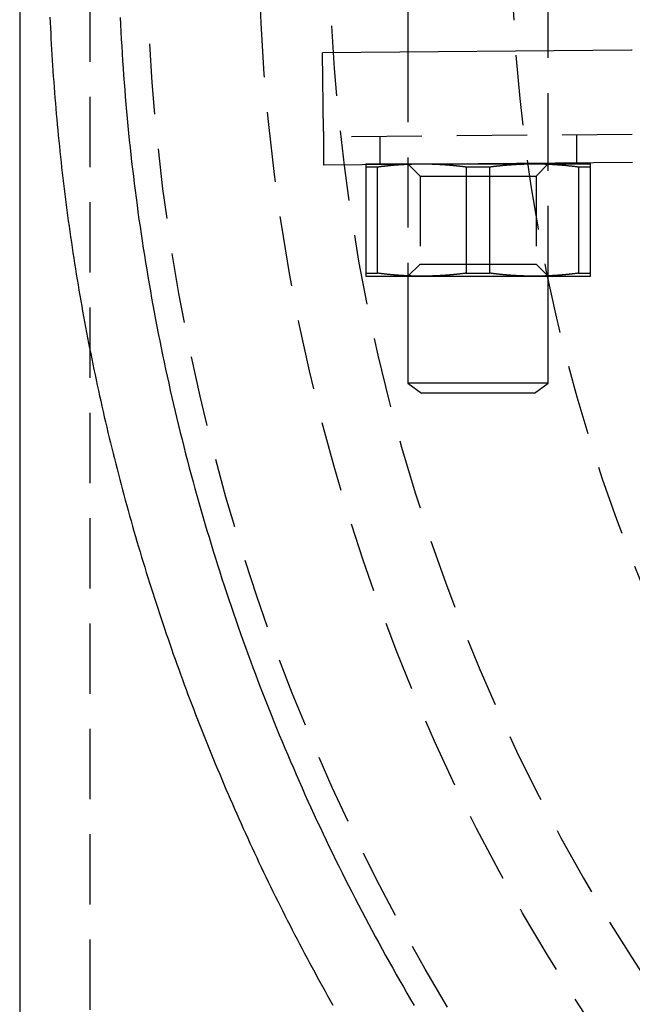
# Model space of a CAD drawing. Extents: x -91 to 615, y -494 to 1500.
# Drawn here: x -80 to -58, y 581 to 616 of the extents above; entities that cross this region are included whole.
import ezdxf

# ---------------------------------------------------------------- set-up
doc = ezdxf.new("R2010")
doc.units = 0
doc.header["$LTSCALE"] = 10
doc.linetypes.add('AUSGEZOGEN', pattern=[0])
doc.linetypes.add('VERDECKT', pattern=[0.375, 0.25, -0.125])
doc.layers.get('0').update_dxf_attribs({"linetype": 'CONTINUOUS'})
doc.layers.get('DEFPOINTS').update_dxf_attribs({"linetype": 'AUSGEZOGEN'})

# ---------------------------------------------------------------- blocks, each defined once
blk = doc.blocks.new('A$CF3B0931A')
at = {"color": 3, "linetype": 'CONTINUOUS', "extrusion": (0, 1, -2e-16)}
for p, q in [((219.847, 1322.472), (219.847, 0)), ((233.67, 624.179), (233.67, 615.318)), ((238.67, 615.361), (238.67, 624.179)), ((241.634, 615.387), (230.635, 615.291)), ((230.66, 612.491), (230.635, 615.291)), ((230.66, 612.491), (230.67, 611.291)), ((241.669, 611.387), (230.67, 611.291)), ((232.17, 611.233), (232.17, 607.445)), ((232.17, 611.233), (232.593, 611.233)), ((232.593, 607.445), (232.593, 611.233)), ((235.747, 611.233), (236.17, 611.233)), ((235.747, 611.233), (235.747, 607.445)), ((236.17, 611.339), (238.17, 611.339)), ((236.17, 611.233), (236.593, 611.233)), ((236.593, 607.445), (236.593, 611.233)), ((238.17, 611.339), (240.17, 611.339)), ((238.67, 611.339), (238.67, 611.361)), ((239.747, 611.233), (239.747, 607.445)), ((239.747, 611.233), (240.17, 611.233)), ((240.17, 607.445), (240.17, 611.233)), ((232.17, 607.445), (232.593, 607.445)), ((232.17, 607.339), (234.17, 607.339)), ((233.67, 607.339), (233.67, 603.526)), ((234.17, 607.339), (236.17, 607.339)), ((235.747, 607.445), (236.17, 607.445)), ((236.17, 607.445), (236.593, 607.445)), ((236.17, 607.339), (238.17, 607.339)), ((238.17, 607.339), (240.17, 607.339)), ((238.67, 603.526), (238.67, 607.339)), ((239.747, 607.445), (240.17, 607.445)), ((233.67, 603.526), (234.16, 603.179)), ((238.67, 603.526), (233.67, 603.526)), ((238.179, 603.179), (238.67, 603.526)), ((238.179, 603.179), (234.16, 603.179))]:
    blk.add_line(p, q, dxfattribs=at)
at = {"color": 1, "linetype": 'VERDECKT', "extrusion": (0, 1, -2e-16)}
for p, q in [((222.347, 1322.472), (222.347, 0)), ((233.67, 615.318), (233.67, 607.339)), ((238.67, 611.361), (238.67, 615.361)), ((241.661, 612.387), (230.661, 612.291)), ((232.67, 612.309), (232.67, 611.309)), ((239.67, 612.37), (239.67, 611.37)), ((232.17, 611.339), (234.17, 611.339)), ((234.103, 610.906), (233.67, 611.339)), ((234.17, 611.339), (236.17, 611.339)), ((238.237, 610.906), (238.67, 611.339)), ((238.67, 607.339), (238.67, 611.339)), ((234.103, 610.906), (236.17, 610.906)), ((234.103, 610.906), (234.103, 607.772)), ((236.17, 610.906), (238.237, 610.906)), ((238.237, 610.906), (238.237, 607.772)), ((234.103, 607.772), (233.67, 607.339)), ((234.103, 607.772), (236.17, 607.772)), ((236.17, 607.772), (238.237, 607.772)), ((238.237, 607.772), (238.67, 607.339))]:
    blk.add_line(p, q, dxfattribs=at)
at = {"color": 3}
for points in [[(220.922, 616.56, 0), (220.931, 616.368, 0), (220.94, 616.177, 0), (220.95, 615.985, 0), (220.96, 615.793, 0), (220.97, 615.602, 0), (220.981, 615.411, 0), (220.993, 615.219, 0), (221.005, 615.028, 0), (221.017, 614.836, 0), (221.03, 614.645, 0), (221.043, 614.454, 0), (221.057, 614.263, 0), (221.071, 614.071, 0), (221.086, 613.88, 0), (221.101, 613.689, 0), (221.117, 613.498, 0), (221.133, 613.307, 0), (221.149, 613.116, 0), (221.166, 612.925, 0), (221.184, 612.734, 0), (221.202, 612.543, 0), (221.22, 612.352, 0), (221.239, 612.161, 0), (221.259, 611.971, 0), (221.278, 611.78, 0), (221.299, 611.589, 0), (221.319, 611.399, 0), (221.341, 611.208, 0), (221.362, 611.018, 0), (221.385, 610.827, 0), (221.407, 610.637, 0), (221.43, 610.447, 0), (221.454, 610.256, 0), (221.478, 610.066, 0), (221.502, 609.876, 0), (221.527, 609.686, 0), (221.553, 609.496, 0), (221.578, 609.306, 0), (221.605, 609.116, 0), (221.632, 608.926, 0), (221.659, 608.737, 0), (221.687, 608.547, 0), (221.715, 608.357, 0), (221.743, 608.168, 0), (221.773, 607.979, 0), (221.802, 607.789, 0), (221.832, 607.6, 0), (221.863, 607.411, 0), (221.894, 607.222, 0), (221.925, 607.032, 0), (221.957, 606.844, 0), (221.989, 606.655, 0), (222.022, 606.466, 0), (222.055, 606.277, 0), (222.089, 606.088, 0), (222.123, 605.9, 0), (222.158, 605.711, 0), (222.193, 605.523, 0), (222.229, 605.335, 0), (222.265, 605.147, 0), (222.301, 604.959, 0), (222.338, 604.771, 0), (222.376, 604.583, 0), (222.413, 604.395, 0), (222.452, 604.207, 0), (222.49, 604.02, 0), (222.53, 603.832, 0), (222.569, 603.645, 0), (222.61, 603.457, 0), (222.65, 603.27, 0), (222.691, 603.083, 0), (222.733, 602.896, 0), (222.775, 602.709, 0), (222.817, 602.522, 0), (222.86, 602.336, 0), (222.903, 602.149, 0), (222.947, 601.963, 0), (222.991, 601.776, 0), (223.036, 601.59, 0), (223.081, 601.404, 0), (223.127, 601.218, 0), (223.173, 601.032, 0), (223.219, 600.846, 0), (223.266, 600.661, 0), (223.313, 600.475, 0), (223.361, 600.29, 0), (223.41, 600.104, 0), (223.458, 599.919, 0), (223.507, 599.734, 0), (223.557, 599.549, 0), (223.607, 599.364, 0), (223.658, 599.18, 0), (223.709, 598.995, 0), (223.76, 598.811, 0), (223.812, 598.627, 0), (223.864, 598.443, 0), (223.917, 598.259, 0), (223.97, 598.075, 0), (224.024, 597.891, 0), (224.078, 597.707, 0), (224.133, 597.524, 0), (224.188, 597.341, 0), (224.243, 597.157, 0), (224.299, 596.974, 0), (224.355, 596.792, 0), (224.412, 596.609, 0), (224.469, 596.426, 0), (224.527, 596.244, 0), (224.585, 596.061, 0), (224.644, 595.879, 0), (224.703, 595.697, 0), (224.762, 595.515, 0), (224.822, 595.334, 0), (224.883, 595.152, 0), (224.943, 594.971, 0), (225.004, 594.79, 0), (225.066, 594.609, 0), (225.128, 594.428, 0), (225.191, 594.247, 0), (225.254, 594.066, 0), (225.317, 593.886, 0), (225.381, 593.706, 0), (225.445, 593.525, 0), (225.51, 593.345, 0), (225.575, 593.166, 0), (225.641, 592.986, 0), (225.707, 592.807, 0), (225.773, 592.627, 0), (225.84, 592.448, 0), (225.907, 592.269, 0), (225.975, 592.091, 0), (226.043, 591.912, 0), (226.112, 591.734, 0), (226.181, 591.555, 0), (226.25, 591.377, 0), (226.32, 591.199, 0), (226.39, 591.022, 0), (226.461, 590.844, 0), (226.532, 590.667, 0), (226.604, 590.49, 0), (226.676, 590.313, 0), (226.749, 590.136, 0), (226.821, 589.959, 0), (226.895, 589.783, 0), (226.969, 589.606, 0), (227.043, 589.43, 0), (227.117, 589.254, 0), (227.192, 589.079, 0), (227.268, 588.903, 0), (227.344, 588.728, 0), (227.42, 588.553, 0), (227.497, 588.378, 0), (227.574, 588.203, 0), (227.651, 588.029, 0), (227.729, 587.854, 0), (227.808, 587.68, 0), (227.887, 587.506, 0), (227.966, 587.333, 0), (228.045, 587.159, 0), (228.126, 586.986, 0), (228.206, 586.813, 0), (228.287, 586.64, 0), (228.368, 586.467, 0), (228.45, 586.295, 0), (228.532, 586.122, 0), (228.615, 585.95, 0), (228.698, 585.779, 0), (228.781, 585.607, 0), (228.865, 585.436, 0), (228.949, 585.264, 0), (229.034, 585.093, 0), (229.119, 584.923, 0), (229.204, 584.752, 0), (229.29, 584.582, 0), (229.377, 584.411, 0), (229.463, 584.242, 0), (229.55, 584.072, 0), (229.638, 583.902, 0), (229.726, 583.733, 0), (229.814, 583.564, 0), (229.903, 583.395, 0), (229.992, 583.227, 0), (230.082, 583.058, 0), (230.172, 582.89, 0), (230.262, 582.722, 0), (230.353, 582.555, 0), (230.444, 582.387, 0), (230.535, 582.22, 0), (230.627, 582.053, 0), (230.72, 581.886, 0), (230.812, 581.72, 0), (230.906, 581.554, 0), (230.999, 581.388, 0)], [(241.661, 615.387, 0), (241.66, 615.387, 0), (241.66, 615.387, 0), (241.659, 615.387, 0), (241.658, 615.387, 0), (241.658, 615.387, 0), (241.657, 615.387, 0), (241.656, 615.387, 0), (241.656, 615.387, 0), (241.655, 615.387, 0), (241.654, 615.387, 0), (241.654, 615.387, 0), (241.653, 615.387, 0), (241.652, 615.387, 0), (241.652, 615.387, 0), (241.651, 615.387, 0), (241.65, 615.387, 0), (241.65, 615.387, 0), (241.649, 615.387, 0), (241.648, 615.387, 0), (241.648, 615.387, 0), (241.647, 615.387, 0), (241.646, 615.387, 0), (241.646, 615.387, 0), (241.645, 615.387, 0), (241.644, 615.387, 0), (241.644, 615.387, 0), (241.643, 615.387, 0), (241.642, 615.387, 0), (241.642, 615.387, 0), (241.641, 615.387, 0), (241.64, 615.387, 0), (241.64, 615.387, 0), (241.639, 615.387, 0), (241.638, 615.387, 0), (241.638, 615.387, 0), (241.637, 615.387, 0), (241.636, 615.387, 0), (241.636, 615.387, 0), (241.635, 615.387, 0), (241.634, 615.387, 0)], [(232.17, 611.304, 0), (232.17, 611.304, 0), (232.17, 611.303, 0), (232.17, 611.303, 0), (232.17, 611.302, 0), (232.17, 611.302, 0), (232.17, 611.301, 0), (232.17, 611.301, 0), (232.17, 611.3, 0), (232.17, 611.299, 0), (232.17, 611.299, 0), (232.17, 611.298, 0), (232.17, 611.298, 0), (232.17, 611.297, 0), (232.17, 611.296, 0), (232.17, 611.296, 0), (232.17, 611.295, 0), (232.17, 611.295, 0), (232.17, 611.294, 0), (232.17, 611.293, 0), (232.17, 611.293, 0), (232.17, 611.292, 0), (232.17, 611.292, 0), (232.17, 611.291, 0), (232.17, 611.29, 0), (232.17, 611.29, 0), (232.17, 611.289, 0), (232.17, 611.288, 0), (232.17, 611.288, 0), (232.17, 611.287, 0), (232.17, 611.286, 0), (232.17, 611.286, 0), (232.17, 611.285, 0), (232.17, 611.284, 0), (232.17, 611.284, 0), (232.17, 611.283, 0), (232.17, 611.282, 0), (232.17, 611.282, 0), (232.17, 611.281, 0), (232.17, 611.28, 0), (232.17, 611.279, 0), (232.17, 611.279, 0), (232.17, 611.278, 0), (232.17, 611.277, 0), (232.17, 611.277, 0), (232.17, 611.276, 0), (232.17, 611.275, 0), (232.17, 611.274, 0), (232.17, 611.274, 0), (232.17, 611.273, 0), (232.17, 611.272, 0), (232.17, 611.271, 0), (232.17, 611.271, 0), (232.17, 611.27, 0), (232.17, 611.269, 0), (232.17, 611.268, 0), (232.17, 611.267, 0), (232.17, 611.267, 0), (232.17, 611.266, 0), (232.17, 611.265, 0), (232.17, 611.264, 0), (232.17, 611.264, 0), (232.17, 611.263, 0), (232.17, 611.262, 0), (232.17, 611.261, 0), (232.17, 611.26, 0), (232.17, 611.259, 0), (232.17, 611.259, 0), (232.17, 611.258, 0), (232.17, 611.257, 0), (232.17, 611.256, 0), (232.17, 611.255, 0), (232.17, 611.254, 0), (232.17, 611.254, 0), (232.17, 611.253, 0), (232.17, 611.252, 0), (232.17, 611.251, 0), (232.17, 611.25, 0), (232.17, 611.249, 0), (232.17, 611.248, 0), (232.17, 611.247, 0), (232.17, 611.246, 0), (232.17, 611.246, 0), (232.17, 611.245, 0), (232.17, 611.244, 0), (232.17, 611.243, 0), (232.17, 611.242, 0), (232.17, 611.241, 0), (232.17, 611.24, 0), (232.17, 611.239, 0), (232.17, 611.238, 0), (232.17, 611.237, 0), (232.17, 611.236, 0), (232.17, 611.235, 0), (232.17, 611.234, 0), (232.17, 611.233, 0)], [(232.593, 611.233, 0), (232.602, 611.235, 0), (232.611, 611.236, 0), (232.621, 611.237, 0), (232.63, 611.238, 0), (232.639, 611.239, 0), (232.648, 611.24, 0), (232.658, 611.242, 0), (232.667, 611.243, 0), (232.676, 611.244, 0), (232.685, 611.245, 0), (232.694, 611.246, 0), (232.703, 611.247, 0), (232.713, 611.248, 0), (232.722, 611.249, 0), (232.731, 611.251, 0), (232.74, 611.252, 0), (232.749, 611.253, 0), (232.758, 611.254, 0), (232.767, 611.255, 0), (232.776, 611.256, 0), (232.786, 611.257, 0), (232.795, 611.258, 0), (232.804, 611.259, 0), (232.813, 611.26, 0), (232.822, 611.261, 0), (232.831, 611.262, 0), (232.84, 611.263, 0), (232.849, 611.264, 0), (232.858, 611.265, 0), (232.867, 611.266, 0), (232.876, 611.267, 0), (232.885, 611.268, 0), (232.894, 611.269, 0), (232.903, 611.27, 0), (232.912, 611.271, 0), (232.92, 611.272, 0), (232.929, 611.273, 0), (232.938, 611.274, 0), (232.947, 611.275, 0), (232.956, 611.275, 0), (232.965, 611.276, 0), (232.974, 611.277, 0), (232.983, 611.278, 0), (232.992, 611.279, 0), (233, 611.28, 0), (233.009, 611.281, 0), (233.018, 611.282, 0), (233.027, 611.282, 0), (233.036, 611.283, 0), (233.045, 611.284, 0), (233.053, 611.285, 0), (233.062, 611.286, 0), (233.071, 611.287, 0), (233.08, 611.287, 0), (233.089, 611.288, 0), (233.097, 611.289, 0), (233.106, 611.29, 0), (233.115, 611.291, 0), (233.124, 611.291, 0), (233.132, 611.292, 0), (233.141, 611.293, 0), (233.15, 611.294, 0), (233.159, 611.295, 0), (233.167, 611.295, 0), (233.176, 611.296, 0), (233.185, 611.297, 0), (233.193, 611.298, 0), (233.202, 611.298, 0), (233.211, 611.299, 0), (233.219, 611.3, 0), (233.228, 611.3, 0), (233.237, 611.301, 0), (233.245, 611.302, 0), (233.254, 611.302, 0), (233.263, 611.303, 0), (233.271, 611.304, 0), (233.28, 611.305, 0), (233.289, 611.305, 0), (233.297, 611.306, 0), (233.306, 611.306, 0), (233.315, 611.307, 0), (233.323, 611.308, 0), (233.332, 611.308, 0), (233.34, 611.309, 0), (233.349, 611.31, 0), (233.358, 611.31, 0), (233.366, 611.311, 0), (233.375, 611.311, 0), (233.383, 611.312, 0), (233.392, 611.313, 0), (233.4, 611.313, 0), (233.409, 611.314, 0), (233.418, 611.314, 0), (233.426, 611.315, 0), (233.435, 611.315, 0)], [(234.706, 611.327, 0), (234.717, 611.326, 0), (234.727, 611.326, 0), (234.738, 611.325, 0), (234.748, 611.324, 0), (234.759, 611.324, 0), (234.77, 611.323, 0), (234.78, 611.323, 0), (234.791, 611.322, 0), (234.801, 611.322, 0), (234.812, 611.321, 0), (234.823, 611.32, 0), (234.833, 611.32, 0), (234.844, 611.319, 0), (234.854, 611.319, 0), (234.865, 611.318, 0), (234.876, 611.317, 0), (234.886, 611.317, 0), (234.897, 611.316, 0), (234.908, 611.315, 0), (234.918, 611.315, 0), (234.929, 611.314, 0), (234.94, 611.313, 0), (234.95, 611.312, 0), (234.961, 611.312, 0), (234.972, 611.311, 0), (234.982, 611.31, 0), (234.993, 611.309, 0), (235.004, 611.309, 0), (235.014, 611.308, 0), (235.025, 611.307, 0), (235.036, 611.306, 0), (235.047, 611.305, 0), (235.057, 611.305, 0), (235.068, 611.304, 0), (235.079, 611.303, 0), (235.09, 611.302, 0), (235.1, 611.301, 0), (235.111, 611.3, 0), (235.122, 611.3, 0), (235.133, 611.299, 0), (235.144, 611.298, 0), (235.155, 611.297, 0), (235.165, 611.296, 0), (235.176, 611.295, 0), (235.187, 611.294, 0), (235.198, 611.293, 0), (235.209, 611.292, 0), (235.22, 611.291, 0), (235.231, 611.29, 0), (235.242, 611.289, 0), (235.253, 611.288, 0), (235.263, 611.287, 0), (235.274, 611.286, 0), (235.285, 611.285, 0), (235.296, 611.284, 0), (235.307, 611.283, 0), (235.318, 611.282, 0), (235.329, 611.281, 0), (235.34, 611.28, 0), (235.351, 611.279, 0), (235.362, 611.278, 0), (235.374, 611.276, 0), (235.385, 611.275, 0), (235.396, 611.274, 0), (235.407, 611.273, 0), (235.418, 611.272, 0), (235.429, 611.271, 0), (235.44, 611.269, 0), (235.451, 611.268, 0), (235.462, 611.267, 0), (235.474, 611.266, 0), (235.485, 611.265, 0), (235.496, 611.263, 0), (235.507, 611.262, 0), (235.519, 611.261, 0), (235.53, 611.26, 0), (235.541, 611.258, 0), (235.552, 611.257, 0), (235.564, 611.256, 0), (235.575, 611.254, 0), (235.586, 611.253, 0), (235.598, 611.252, 0), (235.609, 611.25, 0), (235.62, 611.249, 0), (235.632, 611.248, 0), (235.643, 611.246, 0), (235.655, 611.245, 0), (235.666, 611.244, 0), (235.678, 611.242, 0), (235.689, 611.241, 0), (235.701, 611.239, 0), (235.712, 611.238, 0), (235.724, 611.236, 0), (235.735, 611.235, 0), (235.747, 611.233, 0)], [(236.593, 611.233, 0), (236.611, 611.236, 0), (236.628, 611.238, 0), (236.646, 611.24, 0), (236.664, 611.242, 0), (236.681, 611.245, 0), (236.699, 611.247, 0), (236.716, 611.249, 0), (236.734, 611.251, 0), (236.751, 611.253, 0), (236.769, 611.255, 0), (236.786, 611.257, 0), (236.803, 611.259, 0), (236.821, 611.261, 0), (236.838, 611.263, 0), (236.855, 611.265, 0), (236.872, 611.267, 0), (236.89, 611.268, 0), (236.907, 611.27, 0), (236.924, 611.272, 0), (236.941, 611.274, 0), (236.958, 611.276, 0), (236.975, 611.277, 0), (236.992, 611.279, 0), (237.009, 611.281, 0), (237.026, 611.282, 0), (237.043, 611.284, 0), (237.06, 611.286, 0), (237.076, 611.287, 0), (237.093, 611.289, 0), (237.11, 611.29, 0), (237.127, 611.292, 0), (237.144, 611.293, 0), (237.16, 611.295, 0), (237.177, 611.296, 0), (237.194, 611.298, 0), (237.21, 611.299, 0), (237.227, 611.3, 0), (237.243, 611.302, 0), (237.26, 611.303, 0), (237.277, 611.304, 0), (237.293, 611.306, 0), (237.31, 611.307, 0), (237.326, 611.308, 0), (237.343, 611.309, 0), (237.359, 611.31, 0), (237.375, 611.311, 0), (237.392, 611.313, 0), (237.408, 611.314, 0), (237.425, 611.315, 0), (237.441, 611.316, 0), (237.457, 611.317, 0), (237.474, 611.318, 0), (237.49, 611.319, 0), (237.506, 611.32, 0), (237.523, 611.321, 0), (237.539, 611.322, 0), (237.555, 611.323, 0), (237.571, 611.323, 0), (237.588, 611.324, 0), (237.604, 611.325, 0), (237.62, 611.326, 0), (237.636, 611.327, 0), (237.653, 611.327, 0), (237.669, 611.328, 0), (237.685, 611.329, 0), (237.701, 611.33, 0), (237.717, 611.33, 0), (237.734, 611.331, 0), (237.75, 611.331, 0), (237.766, 611.332, 0), (237.782, 611.333, 0), (237.798, 611.333, 0), (237.814, 611.334, 0), (237.83, 611.334, 0), (237.847, 611.335, 0), (237.863, 611.335, 0), (237.879, 611.336, 0), (237.895, 611.336, 0), (237.911, 611.336, 0), (237.927, 611.337, 0), (237.943, 611.337, 0), (237.96, 611.337, 0), (237.976, 611.338, 0), (237.992, 611.338, 0), (238.008, 611.338, 0), (238.024, 611.338, 0), (238.04, 611.339, 0), (238.057, 611.339, 0), (238.073, 611.339, 0), (238.089, 611.339, 0), (238.105, 611.339, 0), (238.121, 611.339, 0), (238.137, 611.339, 0), (238.154, 611.339, 0), (238.17, 611.339, 0)], [(238.17, 611.339, 0), (238.186, 611.339, 0), (238.202, 611.339, 0), (238.218, 611.339, 0), (238.235, 611.339, 0), (238.251, 611.339, 0), (238.267, 611.339, 0), (238.283, 611.339, 0), (238.299, 611.339, 0), (238.315, 611.338, 0), (238.331, 611.338, 0), (238.348, 611.338, 0), (238.364, 611.338, 0), (238.38, 611.337, 0), (238.396, 611.337, 0), (238.412, 611.337, 0), (238.428, 611.336, 0), (238.444, 611.336, 0), (238.461, 611.336, 0), (238.477, 611.335, 0), (238.493, 611.335, 0), (238.509, 611.334, 0), (238.525, 611.334, 0), (238.541, 611.333, 0), (238.558, 611.333, 0), (238.574, 611.332, 0), (238.59, 611.331, 0), (238.606, 611.331, 0), (238.622, 611.33, 0), (238.638, 611.33, 0), (238.655, 611.329, 0), (238.671, 611.328, 0), (238.687, 611.327, 0), (238.703, 611.327, 0), (238.719, 611.326, 0), (238.736, 611.325, 0), (238.752, 611.324, 0), (238.768, 611.323, 0), (238.784, 611.323, 0), (238.801, 611.322, 0), (238.817, 611.321, 0), (238.833, 611.32, 0), (238.85, 611.319, 0), (238.866, 611.318, 0), (238.882, 611.317, 0), (238.899, 611.316, 0), (238.915, 611.315, 0), (238.931, 611.314, 0), (238.948, 611.313, 0), (238.964, 611.311, 0), (238.981, 611.31, 0), (238.997, 611.309, 0), (239.013, 611.308, 0), (239.03, 611.307, 0), (239.046, 611.306, 0), (239.063, 611.304, 0), (239.08, 611.303, 0), (239.096, 611.302, 0), (239.113, 611.3, 0), (239.129, 611.299, 0), (239.146, 611.298, 0), (239.163, 611.296, 0), (239.179, 611.295, 0), (239.196, 611.293, 0), (239.213, 611.292, 0), (239.23, 611.29, 0), (239.246, 611.289, 0), (239.263, 611.287, 0), (239.28, 611.286, 0), (239.297, 611.284, 0), (239.314, 611.282, 0), (239.331, 611.281, 0), (239.348, 611.279, 0), (239.365, 611.277, 0), (239.382, 611.276, 0), (239.399, 611.274, 0), (239.416, 611.272, 0), (239.433, 611.27, 0), (239.45, 611.268, 0), (239.467, 611.267, 0), (239.484, 611.265, 0), (239.502, 611.263, 0), (239.519, 611.261, 0), (239.536, 611.259, 0), (239.553, 611.257, 0), (239.571, 611.255, 0), (239.588, 611.253, 0), (239.606, 611.251, 0), (239.623, 611.249, 0), (239.641, 611.247, 0), (239.658, 611.245, 0), (239.676, 611.242, 0), (239.694, 611.24, 0), (239.711, 611.238, 0), (239.729, 611.236, 0), (239.747, 611.233, 0)], [(240.17, 611.233, 0), (240.17, 611.236, 0), (240.17, 611.238, 0), (240.17, 611.24, 0), (240.17, 611.242, 0), (240.17, 611.245, 0), (240.17, 611.247, 0), (240.17, 611.249, 0), (240.17, 611.251, 0), (240.17, 611.253, 0), (240.17, 611.255, 0), (240.17, 611.257, 0), (240.17, 611.259, 0), (240.17, 611.261, 0), (240.17, 611.263, 0), (240.17, 611.265, 0), (240.17, 611.267, 0), (240.17, 611.268, 0), (240.17, 611.27, 0), (240.17, 611.272, 0), (240.17, 611.274, 0), (240.17, 611.276, 0), (240.17, 611.277, 0), (240.17, 611.279, 0), (240.17, 611.281, 0), (240.17, 611.282, 0), (240.17, 611.284, 0), (240.17, 611.286, 0), (240.17, 611.287, 0), (240.17, 611.289, 0), (240.17, 611.29, 0), (240.17, 611.292, 0), (240.17, 611.293, 0), (240.17, 611.295, 0), (240.17, 611.296, 0), (240.17, 611.298, 0), (240.17, 611.299, 0), (240.17, 611.3, 0), (240.17, 611.302, 0), (240.17, 611.303, 0), (240.17, 611.304, 0), (240.17, 611.306, 0), (240.17, 611.307, 0), (240.17, 611.308, 0), (240.17, 611.309, 0), (240.17, 611.31, 0), (240.17, 611.311, 0), (240.17, 611.313, 0), (240.17, 611.314, 0), (240.17, 611.315, 0), (240.17, 611.316, 0), (240.17, 611.317, 0), (240.17, 611.318, 0), (240.17, 611.319, 0), (240.17, 611.32, 0), (240.17, 611.321, 0), (240.17, 611.322, 0), (240.17, 611.323, 0), (240.17, 611.323, 0), (240.17, 611.324, 0), (240.17, 611.325, 0), (240.17, 611.326, 0), (240.17, 611.327, 0), (240.17, 611.327, 0), (240.17, 611.328, 0), (240.17, 611.329, 0), (240.17, 611.33, 0), (240.17, 611.33, 0), (240.17, 611.331, 0), (240.17, 611.331, 0), (240.17, 611.332, 0), (240.17, 611.333, 0), (240.17, 611.333, 0), (240.17, 611.334, 0), (240.17, 611.334, 0), (240.17, 611.335, 0), (240.17, 611.335, 0), (240.17, 611.336, 0), (240.17, 611.336, 0), (240.17, 611.336, 0), (240.17, 611.337, 0), (240.17, 611.337, 0), (240.17, 611.337, 0), (240.17, 611.338, 0), (240.17, 611.338, 0), (240.17, 611.338, 0), (240.17, 611.338, 0), (240.17, 611.339, 0), (240.17, 611.339, 0), (240.17, 611.339, 0), (240.17, 611.339, 0), (240.17, 611.339, 0), (240.17, 611.339, 0), (240.17, 611.339, 0), (240.17, 611.339, 0), (240.17, 611.339, 0)], [(232.17, 607.445, 0), (232.17, 607.443, 0), (232.17, 607.441, 0), (232.17, 607.438, 0), (232.17, 607.436, 0), (232.17, 607.434, 0), (232.17, 607.432, 0), (232.17, 607.43, 0), (232.17, 607.428, 0), (232.17, 607.426, 0), (232.17, 607.424, 0), (232.17, 607.422, 0), (232.17, 607.42, 0), (232.17, 607.418, 0), (232.17, 607.416, 0), (232.17, 607.414, 0), (232.17, 607.412, 0), (232.17, 607.41, 0), (232.17, 607.408, 0), (232.17, 607.407, 0), (232.17, 607.405, 0), (232.17, 607.403, 0), (232.17, 607.401, 0), (232.17, 607.4, 0), (232.17, 607.398, 0), (232.17, 607.396, 0), (232.17, 607.395, 0), (232.17, 607.393, 0), (232.17, 607.391, 0), (232.17, 607.39, 0), (232.17, 607.388, 0), (232.17, 607.387, 0), (232.17, 607.385, 0), (232.17, 607.384, 0), (232.17, 607.382, 0), (232.17, 607.381, 0), (232.17, 607.38, 0), (232.17, 607.378, 0), (232.17, 607.377, 0), (232.17, 607.376, 0), (232.17, 607.374, 0), (232.17, 607.373, 0), (232.17, 607.372, 0), (232.17, 607.371, 0), (232.17, 607.369, 0), (232.17, 607.368, 0), (232.17, 607.367, 0), (232.17, 607.366, 0), (232.17, 607.365, 0), (232.17, 607.364, 0), (232.17, 607.363, 0), (232.17, 607.362, 0), (232.17, 607.361, 0), (232.17, 607.36, 0), (232.17, 607.359, 0), (232.17, 607.358, 0), (232.17, 607.357, 0), (232.17, 607.356, 0), (232.17, 607.355, 0), (232.17, 607.354, 0), (232.17, 607.354, 0), (232.17, 607.353, 0), (232.17, 607.352, 0), (232.17, 607.351, 0), (232.17, 607.35, 0), (232.17, 607.35, 0), (232.17, 607.349, 0), (232.17, 607.348, 0), (232.17, 607.348, 0), (232.17, 607.347, 0), (232.17, 607.347, 0), (232.17, 607.346, 0), (232.17, 607.345, 0), (232.17, 607.345, 0), (232.17, 607.344, 0), (232.17, 607.344, 0), (232.17, 607.343, 0), (232.17, 607.343, 0), (232.17, 607.343, 0), (232.17, 607.342, 0), (232.17, 607.342, 0), (232.17, 607.342, 0), (232.17, 607.341, 0), (232.17, 607.341, 0), (232.17, 607.341, 0), (232.17, 607.34, 0), (232.17, 607.34, 0), (232.17, 607.34, 0), (232.17, 607.34, 0), (232.17, 607.34, 0), (232.17, 607.34, 0), (232.17, 607.339, 0), (232.17, 607.339, 0), (232.17, 607.339, 0), (232.17, 607.339, 0), (232.17, 607.339, 0)], [(234.17, 607.339, 0), (234.154, 607.339, 0), (234.137, 607.339, 0), (234.121, 607.339, 0), (234.105, 607.339, 0), (234.089, 607.34, 0), (234.073, 607.34, 0), (234.057, 607.34, 0), (234.04, 607.34, 0), (234.024, 607.34, 0), (234.008, 607.34, 0), (233.992, 607.341, 0), (233.976, 607.341, 0), (233.96, 607.341, 0), (233.943, 607.342, 0), (233.927, 607.342, 0), (233.911, 607.342, 0), (233.895, 607.343, 0), (233.879, 607.343, 0), (233.863, 607.343, 0), (233.847, 607.344, 0), (233.83, 607.344, 0), (233.814, 607.345, 0), (233.798, 607.345, 0), (233.782, 607.346, 0), (233.766, 607.347, 0), (233.75, 607.347, 0), (233.734, 607.348, 0), (233.717, 607.348, 0), (233.701, 607.349, 0), (233.685, 607.35, 0), (233.669, 607.35, 0), (233.653, 607.351, 0), (233.636, 607.352, 0), (233.62, 607.353, 0), (233.604, 607.354, 0), (233.588, 607.354, 0), (233.571, 607.355, 0), (233.555, 607.356, 0), (233.539, 607.357, 0), (233.523, 607.358, 0), (233.506, 607.359, 0), (233.49, 607.36, 0), (233.474, 607.361, 0), (233.457, 607.362, 0), (233.441, 607.363, 0), (233.425, 607.364, 0), (233.408, 607.365, 0), (233.392, 607.366, 0), (233.375, 607.367, 0), (233.359, 607.368, 0), (233.343, 607.369, 0), (233.326, 607.371, 0), (233.31, 607.372, 0), (233.293, 607.373, 0), (233.277, 607.374, 0), (233.26, 607.376, 0), (233.243, 607.377, 0), (233.227, 607.378, 0), (233.21, 607.38, 0), (233.194, 607.381, 0), (233.177, 607.382, 0), (233.16, 607.384, 0), (233.144, 607.385, 0), (233.127, 607.387, 0), (233.11, 607.388, 0), (233.093, 607.39, 0), (233.076, 607.391, 0), (233.06, 607.393, 0), (233.043, 607.395, 0), (233.026, 607.396, 0), (233.009, 607.398, 0), (232.992, 607.4, 0), (232.975, 607.401, 0), (232.958, 607.403, 0), (232.941, 607.405, 0), (232.924, 607.407, 0), (232.907, 607.408, 0), (232.89, 607.41, 0), (232.872, 607.412, 0), (232.855, 607.414, 0), (232.838, 607.416, 0), (232.821, 607.418, 0), (232.803, 607.42, 0), (232.786, 607.422, 0), (232.769, 607.424, 0), (232.751, 607.426, 0), (232.734, 607.428, 0), (232.716, 607.43, 0), (232.699, 607.432, 0), (232.681, 607.434, 0), (232.664, 607.436, 0), (232.646, 607.438, 0), (232.628, 607.441, 0), (232.611, 607.443, 0), (232.593, 607.445, 0)], [(235.747, 607.445, 0), (235.729, 607.443, 0), (235.711, 607.441, 0), (235.694, 607.438, 0), (235.676, 607.436, 0), (235.658, 607.434, 0), (235.641, 607.432, 0), (235.623, 607.43, 0), (235.606, 607.428, 0), (235.588, 607.426, 0), (235.571, 607.424, 0), (235.553, 607.422, 0), (235.536, 607.42, 0), (235.519, 607.418, 0), (235.502, 607.416, 0), (235.484, 607.414, 0), (235.467, 607.412, 0), (235.45, 607.41, 0), (235.433, 607.408, 0), (235.416, 607.407, 0), (235.399, 607.405, 0), (235.382, 607.403, 0), (235.365, 607.401, 0), (235.348, 607.4, 0), (235.331, 607.398, 0), (235.314, 607.396, 0), (235.297, 607.395, 0), (235.28, 607.393, 0), (235.263, 607.391, 0), (235.246, 607.39, 0), (235.23, 607.388, 0), (235.213, 607.387, 0), (235.196, 607.385, 0), (235.179, 607.384, 0), (235.163, 607.382, 0), (235.146, 607.381, 0), (235.129, 607.38, 0), (235.113, 607.378, 0), (235.096, 607.377, 0), (235.08, 607.376, 0), (235.063, 607.374, 0), (235.046, 607.373, 0), (235.03, 607.372, 0), (235.013, 607.371, 0), (234.997, 607.369, 0), (234.981, 607.368, 0), (234.964, 607.367, 0), (234.948, 607.366, 0), (234.931, 607.365, 0), (234.915, 607.364, 0), (234.899, 607.363, 0), (234.882, 607.362, 0), (234.866, 607.361, 0), (234.85, 607.36, 0), (234.833, 607.359, 0), (234.817, 607.358, 0), (234.801, 607.357, 0), (234.784, 607.356, 0), (234.768, 607.355, 0), (234.752, 607.354, 0), (234.736, 607.354, 0), (234.719, 607.353, 0), (234.703, 607.352, 0), (234.687, 607.351, 0), (234.671, 607.35, 0), (234.655, 607.35, 0), (234.638, 607.349, 0), (234.622, 607.348, 0), (234.606, 607.348, 0), (234.59, 607.347, 0), (234.574, 607.347, 0), (234.558, 607.346, 0), (234.541, 607.345, 0), (234.525, 607.345, 0), (234.509, 607.344, 0), (234.493, 607.344, 0), (234.477, 607.343, 0), (234.461, 607.343, 0), (234.444, 607.343, 0), (234.428, 607.342, 0), (234.412, 607.342, 0), (234.396, 607.342, 0), (234.38, 607.341, 0), (234.364, 607.341, 0), (234.348, 607.341, 0), (234.331, 607.34, 0), (234.315, 607.34, 0), (234.299, 607.34, 0), (234.283, 607.34, 0), (234.267, 607.34, 0), (234.251, 607.34, 0), (234.235, 607.339, 0), (234.218, 607.339, 0), (234.202, 607.339, 0), (234.186, 607.339, 0), (234.17, 607.339, 0)], [(238.17, 607.339, 0), (238.154, 607.339, 0), (238.137, 607.339, 0), (238.121, 607.339, 0), (238.105, 607.339, 0), (238.089, 607.34, 0), (238.073, 607.34, 0), (238.057, 607.34, 0), (238.04, 607.34, 0), (238.024, 607.34, 0), (238.008, 607.34, 0), (237.992, 607.341, 0), (237.976, 607.341, 0), (237.96, 607.341, 0), (237.943, 607.342, 0), (237.927, 607.342, 0), (237.911, 607.342, 0), (237.895, 607.343, 0), (237.879, 607.343, 0), (237.863, 607.343, 0), (237.847, 607.344, 0), (237.83, 607.344, 0), (237.814, 607.345, 0), (237.798, 607.345, 0), (237.782, 607.346, 0), (237.766, 607.347, 0), (237.75, 607.347, 0), (237.734, 607.348, 0), (237.717, 607.348, 0), (237.701, 607.349, 0), (237.685, 607.35, 0), (237.669, 607.35, 0), (237.653, 607.351, 0), (237.636, 607.352, 0), (237.62, 607.353, 0), (237.604, 607.354, 0), (237.588, 607.354, 0), (237.571, 607.355, 0), (237.555, 607.356, 0), (237.539, 607.357, 0), (237.523, 607.358, 0), (237.506, 607.359, 0), (237.49, 607.36, 0), (237.474, 607.361, 0), (237.457, 607.362, 0), (237.441, 607.363, 0), (237.425, 607.364, 0), (237.408, 607.365, 0), (237.392, 607.366, 0), (237.375, 607.367, 0), (237.359, 607.368, 0), (237.343, 607.369, 0), (237.326, 607.371, 0), (237.31, 607.372, 0), (237.293, 607.373, 0), (237.277, 607.374, 0), (237.26, 607.376, 0), (237.243, 607.377, 0), (237.227, 607.378, 0), (237.21, 607.38, 0), (237.194, 607.381, 0), (237.177, 607.382, 0), (237.16, 607.384, 0), (237.144, 607.385, 0), (237.127, 607.387, 0), (237.11, 607.388, 0), (237.093, 607.39, 0), (237.076, 607.391, 0), (237.06, 607.393, 0), (237.043, 607.395, 0), (237.026, 607.396, 0), (237.009, 607.398, 0), (236.992, 607.4, 0), (236.975, 607.401, 0), (236.958, 607.403, 0), (236.941, 607.405, 0), (236.924, 607.407, 0), (236.907, 607.408, 0), (236.89, 607.41, 0), (236.872, 607.412, 0), (236.855, 607.414, 0), (236.838, 607.416, 0), (236.821, 607.418, 0), (236.803, 607.42, 0), (236.786, 607.422, 0), (236.769, 607.424, 0), (236.751, 607.426, 0), (236.734, 607.428, 0), (236.716, 607.43, 0), (236.699, 607.432, 0), (236.681, 607.434, 0), (236.664, 607.436, 0), (236.646, 607.438, 0), (236.628, 607.441, 0), (236.611, 607.443, 0), (236.593, 607.445, 0)], [(239.747, 607.445, 0), (239.729, 607.443, 0), (239.711, 607.441, 0), (239.694, 607.438, 0), (239.676, 607.436, 0), (239.658, 607.434, 0), (239.641, 607.432, 0), (239.623, 607.43, 0), (239.606, 607.428, 0), (239.588, 607.426, 0), (239.571, 607.424, 0), (239.553, 607.422, 0), (239.536, 607.42, 0), (239.519, 607.418, 0), (239.502, 607.416, 0), (239.484, 607.414, 0), (239.467, 607.412, 0), (239.45, 607.41, 0), (239.433, 607.408, 0), (239.416, 607.407, 0), (239.399, 607.405, 0), (239.382, 607.403, 0), (239.365, 607.401, 0), (239.348, 607.4, 0), (239.331, 607.398, 0), (239.314, 607.396, 0), (239.297, 607.395, 0), (239.28, 607.393, 0), (239.263, 607.391, 0), (239.246, 607.39, 0), (239.23, 607.388, 0), (239.213, 607.387, 0), (239.196, 607.385, 0), (239.179, 607.384, 0), (239.163, 607.382, 0), (239.146, 607.381, 0), (239.129, 607.38, 0), (239.113, 607.378, 0), (239.096, 607.377, 0), (239.08, 607.376, 0), (239.063, 607.374, 0), (239.046, 607.373, 0), (239.03, 607.372, 0), (239.013, 607.371, 0), (238.997, 607.369, 0), (238.981, 607.368, 0), (238.964, 607.367, 0), (238.948, 607.366, 0), (238.931, 607.365, 0), (238.915, 607.364, 0), (238.899, 607.363, 0), (238.882, 607.362, 0), (238.866, 607.361, 0), (238.85, 607.36, 0), (238.833, 607.359, 0), (238.817, 607.358, 0), (238.801, 607.357, 0), (238.784, 607.356, 0), (238.768, 607.355, 0), (238.752, 607.354, 0), (238.736, 607.354, 0), (238.719, 607.353, 0), (238.703, 607.352, 0), (238.687, 607.351, 0), (238.671, 607.35, 0), (238.655, 607.35, 0), (238.638, 607.349, 0), (238.622, 607.348, 0), (238.606, 607.348, 0), (238.59, 607.347, 0), (238.574, 607.347, 0), (238.558, 607.346, 0), (238.541, 607.345, 0), (238.525, 607.345, 0), (238.509, 607.344, 0), (238.493, 607.344, 0), (238.477, 607.343, 0), (238.461, 607.343, 0), (238.444, 607.343, 0), (238.428, 607.342, 0), (238.412, 607.342, 0), (238.396, 607.342, 0), (238.38, 607.341, 0), (238.364, 607.341, 0), (238.348, 607.341, 0), (238.331, 607.34, 0), (238.315, 607.34, 0), (238.299, 607.34, 0), (238.283, 607.34, 0), (238.267, 607.34, 0), (238.251, 607.34, 0), (238.235, 607.339, 0), (238.218, 607.339, 0), (238.202, 607.339, 0), (238.186, 607.339, 0), (238.17, 607.339, 0)], [(240.17, 607.339, 0), (240.17, 607.339, 0), (240.17, 607.339, 0), (240.17, 607.339, 0), (240.17, 607.339, 0), (240.17, 607.34, 0), (240.17, 607.34, 0), (240.17, 607.34, 0), (240.17, 607.34, 0), (240.17, 607.34, 0), (240.17, 607.34, 0), (240.17, 607.341, 0), (240.17, 607.341, 0), (240.17, 607.341, 0), (240.17, 607.342, 0), (240.17, 607.342, 0), (240.17, 607.342, 0), (240.17, 607.343, 0), (240.17, 607.343, 0), (240.17, 607.343, 0), (240.17, 607.344, 0), (240.17, 607.344, 0), (240.17, 607.345, 0), (240.17, 607.345, 0), (240.17, 607.346, 0), (240.17, 607.347, 0), (240.17, 607.347, 0), (240.17, 607.348, 0), (240.17, 607.348, 0), (240.17, 607.349, 0), (240.17, 607.35, 0), (240.17, 607.35, 0), (240.17, 607.351, 0), (240.17, 607.352, 0), (240.17, 607.353, 0), (240.17, 607.354, 0), (240.17, 607.354, 0), (240.17, 607.355, 0), (240.17, 607.356, 0), (240.17, 607.357, 0), (240.17, 607.358, 0), (240.17, 607.359, 0), (240.17, 607.36, 0), (240.17, 607.361, 0), (240.17, 607.362, 0), (240.17, 607.363, 0), (240.17, 607.364, 0), (240.17, 607.365, 0), (240.17, 607.366, 0), (240.17, 607.367, 0), (240.17, 607.368, 0), (240.17, 607.369, 0), (240.17, 607.371, 0), (240.17, 607.372, 0), (240.17, 607.373, 0), (240.17, 607.374, 0), (240.17, 607.376, 0), (240.17, 607.377, 0), (240.17, 607.378, 0), (240.17, 607.38, 0), (240.17, 607.381, 0), (240.17, 607.382, 0), (240.17, 607.384, 0), (240.17, 607.385, 0), (240.17, 607.387, 0), (240.17, 607.388, 0), (240.17, 607.39, 0), (240.17, 607.391, 0), (240.17, 607.393, 0), (240.17, 607.395, 0), (240.17, 607.396, 0), (240.17, 607.398, 0), (240.17, 607.4, 0), (240.17, 607.401, 0), (240.17, 607.403, 0), (240.17, 607.405, 0), (240.17, 607.407, 0), (240.17, 607.408, 0), (240.17, 607.41, 0), (240.17, 607.412, 0), (240.17, 607.414, 0), (240.17, 607.416, 0), (240.17, 607.418, 0), (240.17, 607.42, 0), (240.17, 607.422, 0), (240.17, 607.424, 0), (240.17, 607.426, 0), (240.17, 607.428, 0), (240.17, 607.43, 0), (240.17, 607.432, 0), (240.17, 607.434, 0), (240.17, 607.436, 0), (240.17, 607.438, 0), (240.17, 607.441, 0), (240.17, 607.443, 0), (240.17, 607.445, 0)]]:
    blk.add_polyline3d(points, dxfattribs=at)
at = {"color": 1}
for points in [[(223.425, 616.554, 0), (223.437, 616.296, 0), (223.45, 616.038, 0), (223.464, 615.781, 0), (223.479, 615.523, 0), (223.495, 615.265, 0), (223.511, 615.008, 0), (223.529, 614.75, 0), (223.547, 614.493, 0), (223.566, 614.235, 0), (223.586, 613.978, 0), (223.607, 613.721, 0), (223.629, 613.464, 0), (223.651, 613.207, 0), (223.675, 612.95, 0), (223.699, 612.693, 0), (223.724, 612.436, 0), (223.75, 612.179, 0), (223.777, 611.922, 0), (223.805, 611.666, 0), (223.834, 611.409, 0), (223.864, 611.153, 0), (223.894, 610.897, 0), (223.925, 610.641, 0), (223.958, 610.385, 0), (223.991, 610.129, 0), (224.025, 609.873, 0), (224.059, 609.617, 0), (224.095, 609.362, 0), (224.132, 609.106, 0), (224.169, 608.851, 0), (224.207, 608.596, 0), (224.246, 608.341, 0), (224.286, 608.086, 0), (224.327, 607.831, 0), (224.369, 607.577, 0), (224.412, 607.323, 0), (224.455, 607.068, 0), (224.499, 606.814, 0), (224.545, 606.56, 0), (224.591, 606.306, 0), (224.637, 606.053, 0), (224.685, 605.799, 0), (224.734, 605.546, 0), (224.783, 605.293, 0), (224.834, 605.04, 0), (224.885, 604.787, 0), (224.937, 604.535, 0), (224.99, 604.282, 0), (225.043, 604.03, 0), (225.098, 603.778, 0), (225.153, 603.526, 0), (225.21, 603.275, 0), (225.267, 603.023, 0), (225.325, 602.772, 0), (225.384, 602.521, 0), (225.443, 602.27, 0), (225.504, 602.02, 0), (225.565, 601.77, 0), (225.628, 601.519, 0), (225.691, 601.27, 0), (225.755, 601.02, 0), (225.819, 600.77, 0), (225.885, 600.521, 0), (225.952, 600.272, 0), (226.019, 600.023, 0), (226.087, 599.775, 0), (226.156, 599.527, 0), (226.226, 599.279, 0), (226.297, 599.031, 0), (226.368, 598.783, 0), (226.44, 598.536, 0), (226.514, 598.289, 0), (226.588, 598.043, 0), (226.663, 597.796, 0), (226.738, 597.55, 0), (226.815, 597.304, 0), (226.892, 597.058, 0), (226.97, 596.813, 0), (227.049, 596.568, 0), (227.129, 596.323, 0), (227.21, 596.078, 0), (227.291, 595.834, 0), (227.373, 595.59, 0), (227.456, 595.347, 0), (227.54, 595.103, 0), (227.625, 594.86, 0), (227.711, 594.617, 0), (227.797, 594.375, 0), (227.884, 594.133, 0), (227.972, 593.891, 0), (228.061, 593.649, 0), (228.15, 593.408, 0), (228.241, 593.167, 0), (228.332, 592.927, 0), (228.424, 592.686, 0), (228.517, 592.446, 0), (228.611, 592.207, 0), (228.705, 591.967, 0), (228.8, 591.729, 0), (228.896, 591.49, 0), (228.993, 591.252, 0), (229.091, 591.014, 0), (229.189, 590.776, 0), (229.289, 590.539, 0), (229.389, 590.302, 0), (229.489, 590.066, 0), (229.591, 589.83, 0), (229.694, 589.594, 0), (229.797, 589.358, 0), (229.901, 589.123, 0), (230.006, 588.889, 0), (230.111, 588.654, 0), (230.217, 588.42, 0), (230.325, 588.187, 0), (230.433, 587.954, 0), (230.541, 587.721, 0), (230.651, 587.489, 0), (230.761, 587.257, 0), (230.872, 587.025, 0), (230.984, 586.794, 0), (231.097, 586.563, 0), (231.21, 586.332, 0), (231.324, 586.102, 0), (231.439, 585.873, 0), (231.555, 585.644, 0), (231.671, 585.415, 0), (231.788, 585.186, 0), (231.906, 584.959, 0), (232.025, 584.731, 0), (232.145, 584.504, 0), (232.265, 584.277, 0), (232.386, 584.051, 0), (232.508, 583.825, 0), (232.63, 583.6, 0), (232.753, 583.375, 0), (232.877, 583.15, 0), (233.002, 582.926, 0), (233.128, 582.702, 0), (233.254, 582.479, 0), (233.381, 582.256, 0), (233.509, 582.034, 0), (233.637, 581.812, 0), (233.766, 581.591, 0), (233.896, 581.37, 0)], [(232.17, 611.339, 0), (232.17, 611.339, 0), (232.17, 611.339, 0), (232.17, 611.339, 0), (232.17, 611.339, 0), (232.17, 611.339, 0), (232.17, 611.339, 0), (232.17, 611.339, 0), (232.17, 611.339, 0), (232.17, 611.339, 0), (232.17, 611.339, 0), (232.17, 611.339, 0), (232.17, 611.339, 0), (232.17, 611.339, 0), (232.17, 611.339, 0), (232.17, 611.338, 0), (232.17, 611.338, 0), (232.17, 611.338, 0), (232.17, 611.338, 0), (232.17, 611.338, 0), (232.17, 611.338, 0), (232.17, 611.338, 0), (232.17, 611.337, 0), (232.17, 611.337, 0), (232.17, 611.337, 0), (232.17, 611.337, 0), (232.17, 611.337, 0), (232.17, 611.336, 0), (232.17, 611.336, 0), (232.17, 611.336, 0), (232.17, 611.336, 0), (232.17, 611.336, 0), (232.17, 611.335, 0), (232.17, 611.335, 0), (232.17, 611.335, 0), (232.17, 611.335, 0), (232.17, 611.334, 0), (232.17, 611.334, 0), (232.17, 611.334, 0), (232.17, 611.333, 0), (232.17, 611.333, 0), (232.17, 611.333, 0), (232.17, 611.332, 0), (232.17, 611.332, 0), (232.17, 611.332, 0), (232.17, 611.331, 0), (232.17, 611.331, 0), (232.17, 611.331, 0), (232.17, 611.33, 0), (232.17, 611.33, 0), (232.17, 611.33, 0), (232.17, 611.329, 0), (232.17, 611.329, 0), (232.17, 611.328, 0), (232.17, 611.328, 0), (232.17, 611.328, 0), (232.17, 611.327, 0), (232.17, 611.327, 0), (232.17, 611.326, 0), (232.17, 611.326, 0), (232.17, 611.325, 0), (232.17, 611.325, 0), (232.17, 611.324, 0), (232.17, 611.324, 0), (232.17, 611.323, 0), (232.17, 611.323, 0), (232.17, 611.322, 0), (232.17, 611.322, 0), (232.17, 611.321, 0), (232.17, 611.321, 0), (232.17, 611.32, 0), (232.17, 611.32, 0), (232.17, 611.319, 0), (232.17, 611.319, 0), (232.17, 611.318, 0), (232.17, 611.318, 0), (232.17, 611.317, 0), (232.17, 611.316, 0), (232.17, 611.316, 0), (232.17, 611.315, 0), (232.17, 611.315, 0), (232.17, 611.314, 0), (232.17, 611.313, 0), (232.17, 611.313, 0), (232.17, 611.312, 0), (232.17, 611.311, 0), (232.17, 611.311, 0), (232.17, 611.31, 0), (232.17, 611.309, 0), (232.17, 611.309, 0), (232.17, 611.308, 0), (232.17, 611.307, 0), (232.17, 611.307, 0), (232.17, 611.306, 0), (232.17, 611.305, 0), (232.17, 611.304, 0)], [(233.435, 611.315, 0), (233.442, 611.316, 0), (233.45, 611.316, 0), (233.458, 611.317, 0), (233.466, 611.317, 0), (233.474, 611.318, 0), (233.481, 611.318, 0), (233.489, 611.319, 0), (233.497, 611.319, 0), (233.505, 611.32, 0), (233.513, 611.32, 0), (233.52, 611.321, 0), (233.528, 611.321, 0), (233.536, 611.322, 0), (233.544, 611.322, 0), (233.552, 611.322, 0), (233.559, 611.323, 0), (233.567, 611.323, 0), (233.575, 611.324, 0), (233.583, 611.324, 0), (233.59, 611.324, 0), (233.598, 611.325, 0), (233.606, 611.325, 0), (233.614, 611.326, 0), (233.621, 611.326, 0), (233.629, 611.326, 0), (233.637, 611.327, 0), (233.645, 611.327, 0), (233.652, 611.327, 0), (233.66, 611.328, 0), (233.668, 611.328, 0), (233.676, 611.328, 0), (233.683, 611.329, 0), (233.691, 611.329, 0), (233.699, 611.329, 0), (233.707, 611.33, 0), (233.714, 611.33, 0), (233.722, 611.33, 0), (233.73, 611.331, 0), (233.737, 611.331, 0), (233.745, 611.331, 0), (233.753, 611.332, 0), (233.761, 611.332, 0), (233.768, 611.332, 0), (233.776, 611.332, 0), (233.784, 611.333, 0), (233.792, 611.333, 0), (233.799, 611.333, 0), (233.807, 611.333, 0), (233.815, 611.334, 0), (233.822, 611.334, 0), (233.83, 611.334, 0), (233.838, 611.334, 0), (233.846, 611.335, 0), (233.853, 611.335, 0), (233.861, 611.335, 0), (233.869, 611.335, 0), (233.876, 611.335, 0), (233.884, 611.336, 0), (233.892, 611.336, 0), (233.9, 611.336, 0), (233.907, 611.336, 0), (233.915, 611.336, 0), (233.923, 611.337, 0), (233.93, 611.337, 0), (233.938, 611.337, 0), (233.946, 611.337, 0), (233.954, 611.337, 0), (233.961, 611.337, 0), (233.969, 611.337, 0), (233.977, 611.338, 0), (233.984, 611.338, 0), (233.992, 611.338, 0), (234, 611.338, 0), (234.008, 611.338, 0), (234.015, 611.338, 0), (234.023, 611.338, 0), (234.031, 611.338, 0), (234.038, 611.339, 0), (234.046, 611.339, 0), (234.054, 611.339, 0), (234.062, 611.339, 0), (234.069, 611.339, 0), (234.077, 611.339, 0), (234.085, 611.339, 0), (234.092, 611.339, 0), (234.1, 611.339, 0), (234.108, 611.339, 0), (234.116, 611.339, 0), (234.123, 611.339, 0), (234.131, 611.339, 0), (234.139, 611.339, 0), (234.147, 611.339, 0), (234.154, 611.339, 0), (234.162, 611.339, 0), (234.17, 611.339, 0)], [(234.17, 611.339, 0), (234.175, 611.339, 0), (234.181, 611.339, 0), (234.187, 611.339, 0), (234.192, 611.339, 0), (234.198, 611.339, 0), (234.204, 611.339, 0), (234.209, 611.339, 0), (234.215, 611.339, 0), (234.221, 611.339, 0), (234.226, 611.339, 0), (234.232, 611.339, 0), (234.238, 611.339, 0), (234.243, 611.339, 0), (234.249, 611.339, 0), (234.255, 611.339, 0), (234.26, 611.339, 0), (234.266, 611.339, 0), (234.272, 611.339, 0), (234.277, 611.339, 0), (234.283, 611.339, 0), (234.288, 611.339, 0), (234.294, 611.339, 0), (234.3, 611.339, 0), (234.305, 611.338, 0), (234.311, 611.338, 0), (234.317, 611.338, 0), (234.322, 611.338, 0), (234.328, 611.338, 0), (234.334, 611.338, 0), (234.339, 611.338, 0), (234.345, 611.338, 0), (234.351, 611.338, 0), (234.356, 611.338, 0), (234.362, 611.338, 0), (234.367, 611.338, 0), (234.373, 611.337, 0), (234.379, 611.337, 0), (234.384, 611.337, 0), (234.39, 611.337, 0), (234.396, 611.337, 0), (234.401, 611.337, 0), (234.407, 611.337, 0), (234.413, 611.337, 0), (234.418, 611.337, 0), (234.424, 611.336, 0), (234.429, 611.336, 0), (234.435, 611.336, 0), (234.441, 611.336, 0), (234.446, 611.336, 0), (234.452, 611.336, 0), (234.458, 611.336, 0), (234.463, 611.335, 0), (234.469, 611.335, 0), (234.475, 611.335, 0), (234.48, 611.335, 0), (234.486, 611.335, 0), (234.491, 611.335, 0), (234.497, 611.335, 0), (234.503, 611.334, 0), (234.508, 611.334, 0), (234.514, 611.334, 0), (234.52, 611.334, 0), (234.525, 611.334, 0), (234.531, 611.333, 0), (234.537, 611.333, 0), (234.542, 611.333, 0), (234.548, 611.333, 0), (234.554, 611.333, 0), (234.559, 611.333, 0), (234.565, 611.332, 0), (234.57, 611.332, 0), (234.576, 611.332, 0), (234.582, 611.332, 0), (234.587, 611.332, 0), (234.593, 611.331, 0), (234.599, 611.331, 0), (234.604, 611.331, 0), (234.61, 611.331, 0), (234.616, 611.33, 0), (234.621, 611.33, 0), (234.627, 611.33, 0), (234.633, 611.33, 0), (234.638, 611.33, 0), (234.644, 611.329, 0), (234.65, 611.329, 0), (234.655, 611.329, 0), (234.661, 611.329, 0), (234.667, 611.328, 0), (234.672, 611.328, 0), (234.678, 611.328, 0), (234.684, 611.328, 0), (234.689, 611.327, 0), (234.695, 611.327, 0), (234.7, 611.327, 0), (234.706, 611.327, 0)]]:
    blk.add_polyline3d(points, dxfattribs=at)
at = {"color": 1, "linetype": 'VERDECKT'}
for radius in [75, 71, 62]:
    blk.add_circle((299.347, 620), radius, dxfattribs=at)
at = {"color": 1, "linetype": 'VERDECKT', "extrusion": (0, -2e-16, -1)}
blk.add_circle((-299.347, 620), 68.5, dxfattribs=at)

msp = doc.modelspace()

# ---------------------------------------------------------------- block references
at = {"layer": 'DEFPOINTS'}
msp.add_blockref('A$CF3B0931A', (-299.347, 0), dxfattribs=at)

doc.saveas('drawing.dxf')
